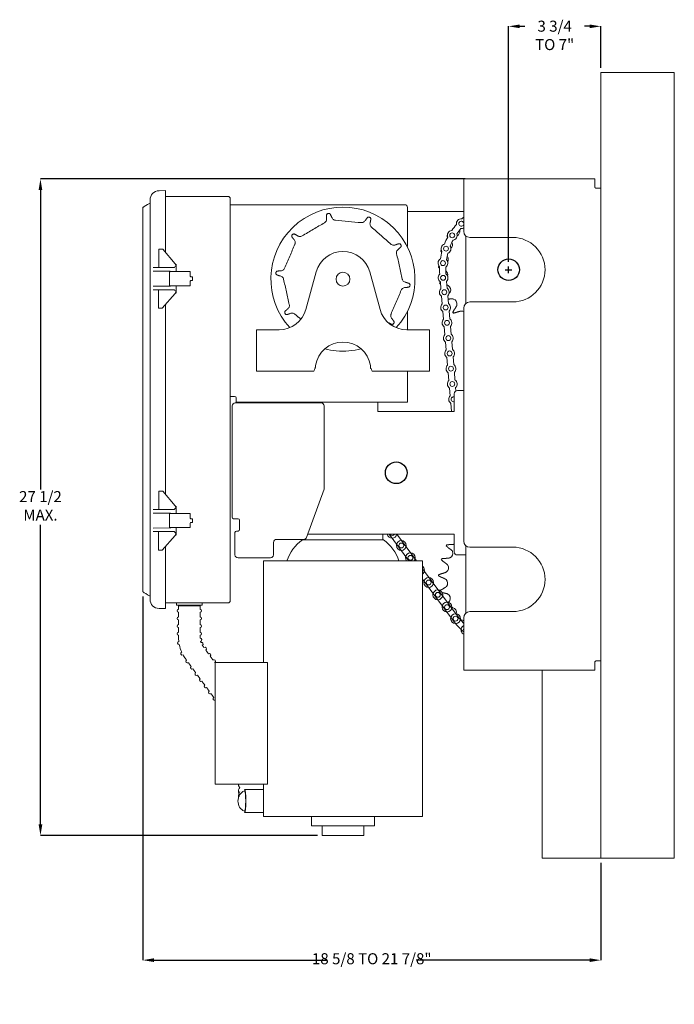
# Model space of a CAD drawing. Units: inches. Extents: x 1.4 to 23.3, y 5.8 to 20.5.
# Drawn here: x 14.4 to 23.3, y 5.8 to 19.2 of the extents above; entities that cross this region are included whole.
import ezdxf

# ---------------------------------------------------------------- set-up
doc = ezdxf.new("R2010")
doc.units = ezdxf.units.IN
doc.header["$MEASUREMENT"] = 0
doc.header["$PDSIZE"] = -1
doc.layers.add('DIM', color=1, linetype='Continuous')
doc.styles.add('SLDTEXTSTYLE0', font='ARIAL.TTF', dxfattribs={"width": 0.7})
doc.dimstyles.new('SLDDIMSTYLE0', dxfattribs={"dimtxt": 0.15, "dimasz": 0.15, "dimexe": 0, "dimexo": 0.0625, "dimgap": 0.0375, "dimtad": 0, "dimtih": 1, "dimtoh": 1, "dimdec": 0, "dimlfac": 3, "dimrnd": 1e-09, "dimzin": 12, "dimdsep": 46, "dimtxsty": 'SLDTEXTSTYLE0', "dimsah": 1, "dimcen": 0.09, "dimadec": 0, "dimazin": 0, "dimtfac": 1, "dimtdec": 0, "dimtofl": 0, "dimtmove": 0, "dimatfit": 3, "dimfxl": 0, "dimtolj": 1, "dimtzin": 12, "dimarcsym": 0})

# ---------------------------------------------------------------- blocks, each defined once
blk = doc.blocks.new('*D9')
at = {"color": 0, "linetype": 'ByBlock', "lineweight": -2}
for p, q in [((16.084, 11.337), (16.084, 6.402)), ((22.302, 7.723), (22.302, 6.402)), ((16.234, 6.402), (18.591, 6.402)), ((22.152, 6.402), (19.796, 6.402))]:
    blk.add_line(p, q, dxfattribs=at)
at = {"color": 0, "linetype": 'ByBlock'}
for points in [[(16.084, 6.402), (16.234, 6.377), (16.234, 6.427)], [(22.302, 6.402), (22.152, 6.377), (22.152, 6.427)]]:
    blk.add_solid(points, dxfattribs=at)
at = {"layer": 'DEFPOINTS', "color": 0, "linetype": 'ByBlock'}
for p in [(16.084, 11.4), (22.302, 7.785)]:
    blk.add_point(p, dxfattribs=at)
at = {"color": 0, "linetype": 'ByBlock', "insert": (19.193, 6.402), "char_height": 0.15, "attachment_point": 5, "style": 'SLDTEXTSTYLE0'}
blk.add_mtext('18 5/8 TO 21 7/8"', dxfattribs=at)
blk = doc.blocks.new('*D11')
at = {"color": 0, "linetype": 'ByBlock', "lineweight": -2}
for p, q in [((20.462, 17.005), (14.694, 17.005)), ((14.694, 16.855), (14.694, 12.788)), ((14.694, 8.244), (14.694, 12.311)), ((18.457, 8.094), (14.694, 8.094))]:
    blk.add_line(p, q, dxfattribs=at)
at = {"color": 0, "linetype": 'ByBlock'}
for points in [[(14.694, 17.005), (14.669, 16.855), (14.719, 16.855)], [(14.694, 8.094), (14.669, 8.244), (14.719, 8.244)]]:
    blk.add_solid(points, dxfattribs=at)
at = {"layer": 'DEFPOINTS', "color": 0, "linetype": 'ByBlock'}
for p in [(20.525, 17.005), (18.52, 8.094)]:
    blk.add_point(p, dxfattribs=at)
at = {"color": 0, "linetype": 'ByBlock', "insert": (14.694, 12.549), "char_height": 0.15, "attachment_point": 5, "style": 'SLDTEXTSTYLE0'}
blk.add_mtext('27 1/2\\PMAX.', dxfattribs=at)
blk = doc.blocks.new('*D10')
at = {"layer": 'DEFPOINTS', "color": 0}
for p in [(22.302, 19.077), (22.302, 18.452), (21.052, 15.819)]:
    blk.add_point(p, dxfattribs=at)
at = {"layer": 'DIM', "color": 0, "lineweight": -2}
for p, q in [((21.052, 15.881), (21.052, 19.077)), ((21.202, 19.077), (21.273, 19.077)), ((22.152, 19.077), (22.081, 19.077)), ((22.302, 18.514), (22.302, 19.077))]:
    blk.add_line(p, q, dxfattribs=at)
at = {"layer": 'DIM', "color": 0}
for points in [[(21.202, 19.102), (21.202, 19.052), (21.052, 19.077)], [(22.152, 19.102), (22.152, 19.052), (22.302, 19.077)]]:
    blk.add_solid(points, dxfattribs=at)
at = {"layer": 'DIM', "color": 0, "insert": (21.677, 19.154), "char_height": 0.15, "attachment_point": 2, "style": 'SLDTEXTSTYLE0'}
blk.add_mtext('\\A1;3 3/4 TO 7"', dxfattribs=at)

msp = doc.modelspace()

# ---------------------------------------------------------------- linework, layer by layer
at = {"color": 7, "linetype": 'Continuous', "lineweight": 15}
for p, q in [((23.301982, 18.451794), (22.301982, 18.451794)), ((22.301982, 7.785128), (22.301982, 18.451794)), ((23.301982, 7.785128), (23.301982, 18.451794)), ((20.441649, 16.965237), (20.441649, 17.005237)), ((20.441649, 17.005237), (20.524982, 17.005237)), ((22.138649, 17.005237), (20.524982, 17.005237)), ((22.138649, 17.005237), (22.221982, 17.005237)), ((22.221982, 17.005237), (22.221982, 16.965237)), ((16.304607, 16.845481), (16.390122, 16.846974)), ((16.390122, 16.846974), (16.390122, 16.718337)), ((20.441649, 16.965237), (20.441649, 16.925237)), ((20.441649, 16.294404), (20.441649, 16.925237)), ((22.221982, 16.925237), (22.221982, 16.965237)), ((22.221982, 16.925237), (22.221982, 16.900237)), ((22.261982, 16.880237), (22.241982, 16.880237)), ((22.261982, 16.880237), (22.301982, 16.880237)), ((16.181788, 16.718337), (16.181788, 16.7205)), ((16.181788, 11.301671), (16.181788, 16.718337)), ((16.390122, 16.769104), (17.234382, 16.769104)), ((16.390122, 16.008925), (16.390122, 16.718337)), ((17.234382, 16.769104), (17.241049, 16.769104)), ((17.270982, 16.739171), (17.270982, 12.929222)), ((17.270982, 16.655237), (19.590316, 16.655237)), ((19.590316, 16.655237), (19.631982, 16.655237)), ((19.642316, 16.655237), (19.631982, 16.655237)), ((19.678982, 16.618571), (19.678982, 16.566404)), ((19.678982, 16.566404), (19.678982, 16.086305)), ((19.678982, 16.565237), (20.441649, 16.565237)), ((20.471982, 15.317045), (20.471982, 16.230097)), ((21.108315, 16.211071), (20.524982, 16.211071)), ((16.300952, 16.051671), (16.300952, 15.801671)), ((16.300952, 16.051671), (16.303018, 16.051671)), ((16.353937, 16.051671), (16.303018, 16.051671)), ((16.353937, 16.051671), (16.52233, 15.852745)), ((16.224241, 15.801671), (16.467467, 15.801671)), ((16.467467, 15.801671), (16.483315, 15.801671)), ((16.483315, 15.801671), (16.506649, 15.801671)), ((16.506649, 15.801671), (16.512286, 15.801671)), ((16.512286, 15.804459), (16.512286, 15.801671)), ((16.52233, 15.852745), (16.53454, 15.838322)), ((16.522472, 15.852745), (16.52233, 15.852745)), ((16.536602, 15.843494), (16.522472, 15.852745)), ((16.536602, 15.843494), (16.536602, 15.800944)), ((16.224241, 15.754034), (16.450676, 15.752057)), ((16.543315, 15.747504), (16.446649, 15.747504)), ((16.563315, 15.747504), (16.543315, 15.747504)), ((16.726649, 15.747504), (16.563315, 15.747504)), ((16.726649, 15.686671), (16.726649, 15.747504)), ((16.743882, 15.676671), (16.736649, 15.676671)), ((16.757216, 15.676671), (16.743882, 15.676671)), ((16.757216, 15.676671), (16.757216, 15.626671)), ((18.298478, 15.235284), (18.438819, 15.745191)), ((19.165145, 15.745191), (19.305486, 15.235284)), ((16.450676, 15.551284), (16.224241, 15.549308)), ((16.446649, 15.555838), (16.543315, 15.555838)), ((16.563315, 15.555838), (16.543315, 15.555838)), ((16.726649, 15.555838), (16.563315, 15.555838)), ((16.726649, 15.555838), (16.726649, 15.616671)), ((16.736649, 15.626671), (16.743882, 15.626671)), ((16.743882, 15.626671), (16.757216, 15.626671)), ((20.124434, 15.608633), (20.13248, 15.515899)), ((20.207538, 15.614891), (20.215502, 15.523103)), ((16.467467, 15.501671), (16.224241, 15.501671)), ((16.29707, 15.251671), (16.29707, 15.501671)), ((16.522472, 15.450923), (16.348833, 15.251974)), ((16.483315, 15.501671), (16.467467, 15.501671)), ((16.506649, 15.501671), (16.483315, 15.501671)), ((16.512653, 15.501671), (16.506649, 15.501671)), ((16.512653, 15.498678), (16.512653, 15.501671)), ((16.52233, 15.451136), (16.534419, 15.465265)), ((16.534419, 15.464894), (16.52233, 15.450923)), ((16.52233, 15.450923), (16.52233, 15.451136)), ((16.522472, 15.450923), (16.52233, 15.450923)), ((16.522472, 15.450923), (16.536602, 15.459975)), ((16.534665, 15.464894), (16.534419, 15.465265)), ((16.534419, 15.465265), (16.534419, 15.464894)), ((16.534665, 15.464894), (16.534419, 15.464894)), ((16.536602, 15.502397), (16.536602, 15.459975)), ((20.141477, 15.412206), (20.150488, 15.308346)), ((20.224498, 15.419409), (20.23351, 15.315549)), ((16.29707, 15.251671), (16.348568, 15.251671)), ((16.390122, 12.725592), (16.390122, 15.299281)), ((20.441649, 12.091071), (20.441649, 15.252737)), ((20.524982, 15.336071), (21.108315, 15.336071)), ((19.678982, 15.20417), (19.678982, 14.958571)), ((20.159485, 15.204652), (20.168497, 15.100792)), ((20.242507, 15.211855), (20.251518, 15.107996)), ((20.177494, 14.997099), (20.186505, 14.893239)), ((20.260515, 15.004302), (20.269526, 14.900442)), ((17.628649, 14.471237), (17.628649, 14.958571)), ((17.628649, 14.958571), (17.935315, 14.958571)), ((19.668649, 14.958571), (19.975315, 14.958571)), ((19.975315, 14.958571), (19.975315, 14.471237)), ((20.195502, 14.789545), (20.204513, 14.685685)), ((20.278523, 14.796748), (20.287535, 14.692889)), ((20.21351, 14.581991), (20.222521, 14.478132)), ((20.296531, 14.589195), (20.305543, 14.485335)), ((17.628649, 14.395237), (17.628649, 14.471237)), ((19.975315, 14.471237), (19.975315, 14.395237)), ((17.628649, 14.395237), (18.400888, 14.395237)), ((18.425656, 14.431237), (18.418204, 14.431237)), ((19.18576, 14.431237), (19.178309, 14.431237)), ((19.203076, 14.395237), (19.975315, 14.395237)), ((19.678982, 14.395237), (19.678982, 13.973571)), ((20.231518, 14.374438), (20.240529, 14.270578)), ((20.314539, 14.381641), (20.323551, 14.277781)), ((20.249526, 14.166884), (20.258538, 14.063024)), ((20.332548, 14.174088), (20.336593, 14.127461)), ((17.270982, 14.053571), (17.330982, 14.053571)), ((17.350982, 13.973571), (17.350982, 14.033571)), ((20.313649, 13.850237), (20.313649, 14.090237)), ((20.355316, 14.131904), (20.441649, 14.131904)), ((17.297572, 12.995033), (17.297572, 13.925237)), ((17.339238, 13.966904), (18.505905, 13.966904)), ((17.350982, 13.973571), (19.678982, 13.973571)), ((18.547571, 13.925237), (18.547571, 12.809619)), ((19.275315, 13.850237), (19.275315, 13.973571)), ((20.267534, 13.959331), (20.276546, 13.855471)), ((19.275315, 13.850237), (20.313649, 13.850237)), ((17.297572, 12.413571), (17.297572, 12.995033)), ((17.270982, 12.929222), (17.270982, 11.280837)), ((16.300952, 12.768337), (16.300952, 12.518337)), ((16.300952, 12.768337), (16.303018, 12.768337)), ((16.353937, 12.768337), (16.303018, 12.768337)), ((16.353937, 12.768337), (16.52233, 12.569412)), ((18.545059, 12.795368), (18.306883, 12.140986)), ((16.52233, 12.569412), (16.53454, 12.554988)), ((16.522472, 12.569412), (16.52233, 12.569412)), ((16.536602, 12.56016), (16.522472, 12.569412)), ((16.224241, 12.518337), (16.467467, 12.518337)), ((16.224241, 12.4707), (16.450676, 12.468724)), ((16.543315, 12.464171), (16.446649, 12.464171)), ((16.467467, 12.518337), (16.483315, 12.518337)), ((16.483315, 12.518337), (16.506649, 12.518337)), ((16.506649, 12.518337), (16.512286, 12.518337)), ((16.512286, 12.521126), (16.512286, 12.518337)), ((16.536602, 12.56016), (16.536602, 12.517611)), ((16.563315, 12.464171), (16.543315, 12.464171)), ((16.726649, 12.464171), (16.563315, 12.464171)), ((16.726649, 12.403337), (16.726649, 12.464171)), ((16.726649, 12.272504), (16.726649, 12.333337)), ((16.743882, 12.393337), (16.736649, 12.393337)), ((16.736649, 12.343338), (16.743882, 12.343338)), ((16.757216, 12.393337), (16.743882, 12.393337)), ((16.743882, 12.343338), (16.757216, 12.343338)), ((16.757216, 12.393337), (16.757216, 12.343338)), ((17.377572, 12.393571), (17.317572, 12.393571)), ((17.397572, 12.246904), (17.397572, 12.373571)), ((16.450676, 12.267951), (16.224241, 12.265975)), ((16.467467, 12.218338), (16.224241, 12.218338)), ((16.29707, 11.968338), (16.29707, 12.218338)), ((16.522472, 12.16759), (16.348833, 11.96864)), ((16.446649, 12.272504), (16.543315, 12.272504)), ((16.483315, 12.218338), (16.467467, 12.218338)), ((16.506649, 12.218338), (16.483315, 12.218338)), ((16.512653, 12.218338), (16.506649, 12.218338)), ((16.512653, 12.215344), (16.512653, 12.218338)), ((16.52233, 12.167803), (16.534419, 12.181932)), ((16.534419, 12.181561), (16.52233, 12.16759)), ((16.52233, 12.16759), (16.52233, 12.167803)), ((16.522472, 12.16759), (16.52233, 12.16759)), ((16.522472, 12.16759), (16.536602, 12.176642)), ((16.534665, 12.181561), (16.534419, 12.181932)), ((16.534419, 12.181932), (16.534419, 12.181561)), ((16.534665, 12.181561), (16.534419, 12.181561)), ((16.536602, 12.219064), (16.536602, 12.176642)), ((16.563315, 12.272504), (16.543315, 12.272504)), ((16.726649, 12.272504), (16.563315, 12.272504)), ((17.335072, 11.903571), (17.335072, 12.206904)), ((17.355072, 12.226904), (17.377572, 12.226904)), ((20.313649, 12.183571), (18.322383, 12.183571)), ((19.697671, 11.820238), (19.427896, 12.183571)), ((19.801464, 11.820238), (19.531689, 12.183571)), ((20.313649, 11.943571), (20.313649, 12.183571)), ((17.859405, 12.071904), (17.859405, 11.903571)), ((18.267729, 12.113571), (17.901071, 12.113571)), ((18.251982, 12.108571), (19.351982, 12.108571)), ((16.29707, 11.968338), (16.348568, 11.968338)), ((16.390122, 11.301671), (16.390122, 12.015948)), ((20.471982, 11.901904), (20.355316, 11.901904)), ((20.471982, 11.113711), (20.471982, 12.026763)), ((21.108315, 12.007738), (20.524982, 12.007738)), ((17.817738, 11.861904), (17.376738, 11.861904)), ((17.723649, 11.820238), (19.880315, 11.820238)), ((20.365598, 11.060463), (19.880315, 11.714041)), ((20.298691, 11.010785), (19.880315, 11.574253)), ((16.181788, 11.299508), (16.181788, 11.301671)), ((16.390122, 11.301671), (16.390122, 11.173034)), ((17.234382, 11.250904), (16.390122, 11.250904)), ((16.891508, 11.250904), (16.891508, 11.227571)), ((17.241049, 11.250904), (17.234382, 11.250904)), ((16.390122, 11.173034), (16.304607, 11.174527)), ((16.551298, 11.220904), (16.545982, 11.220904)), ((16.834854, 11.220904), (16.551298, 11.220904)), ((16.570149, 11.210904), (16.861815, 11.210904)), ((16.885009, 11.220904), (16.834854, 11.220904)), ((16.885982, 11.220904), (16.885792, 11.220904)), ((20.524982, 11.132738), (21.108315, 11.132738)), ((20.441649, 10.418571), (20.441649, 11.049404)), ((17.400316, 10.441071), (17.066982, 10.441071)), ((17.776462, 10.441071), (17.400316, 10.441071)), ((17.776462, 10.441071), (17.776462, 8.791071)), ((22.221982, 10.418571), (22.221982, 10.443571)), ((22.241982, 10.463571), (22.261982, 10.463571)), ((22.301982, 10.463571), (22.261982, 10.463571)), ((20.441649, 10.418571), (20.441649, 10.378571)), ((20.441649, 10.338571), (20.441649, 10.378571)), ((20.524982, 10.338571), (20.441649, 10.338571)), ((20.524982, 10.338571), (22.138649, 10.338571)), ((21.508649, 7.785128), (21.508649, 10.338571)), ((22.221982, 10.338571), (22.138649, 10.338571)), ((22.221982, 10.378571), (22.221982, 10.418571)), ((22.221982, 10.378571), (22.221982, 10.338571)), ((17.400316, 8.791071), (17.066982, 8.791071)), ((17.776462, 8.791071), (17.400316, 8.791071)), ((17.464556, 8.716904), (17.516982, 8.716904)), ((17.723649, 8.72857), (17.723649, 8.395237)), ((17.464556, 8.406904), (17.516982, 8.406904)), ((18.039485, 8.35357), (17.723649, 8.35357)), ((19.880315, 8.35357), (18.039485, 8.35357)), ((18.500283, 8.226904), (18.375315, 8.226904)), ((19.228649, 8.226904), (18.500283, 8.226904)), ((18.602342, 8.093571), (18.519649, 8.093571)), ((19.084316, 8.093571), (18.602342, 8.093571)), ((21.508649, 7.785128), (22.235982, 7.785128)), ((22.235982, 7.785128), (22.268982, 7.785128)), ((22.268982, 7.785128), (22.301982, 7.785128)), ((23.301982, 7.785128), (22.301982, 7.785128))]:
    msp.add_line(p, q, dxfattribs=at)
at = {"color": 7, "linetype": 'Continuous', "lineweight": 15, "flags": 128}
for points in [[(16.084317, 16.620396), (16.085124, 16.620862), (16.09158, 16.624589), (16.104487, 16.632041), (16.123835, 16.643211), (16.149609, 16.658092), (16.181788, 16.676671)], [(20.343467, 16.411972), (20.342392, 16.410777), (20.34125, 16.409503)], [(20.258538, 14.063024), (20.248973, 14.051604), (20.243253, 14.041)], [(20.276546, 13.855471), (20.272163, 13.850237)], [(16.084317, 11.399612), (16.085124, 11.399146), (16.09158, 11.395419), (16.104487, 11.387967), (16.123835, 11.376797), (16.149609, 11.361916), (16.181788, 11.343337)], [(20.441649, 10.971479), (20.405289, 11.010957), (20.365598, 11.060463)], [(20.441649, 10.82654), (20.435826, 10.830113), (20.422398, 10.842331)], [(20.441649, 10.875443), (20.440361, 10.88805), (20.441649, 10.894701)]]:
    msp.add_lwpolyline(points, dxfattribs=at)
at = {"color": 7, "linetype": 'Continuous', "lineweight": 15}
for centre, radius in [((20.286296, 16.240192), 0.033333), ((20.201944, 16.05896), 0.033333), ((20.159841, 15.863543), 0.033333), ((18.801982, 15.645237), 0.094), ((20.162078, 15.663655), 0.033333), ((20.178489, 15.467654), 0.033333), ((20.196498, 15.260101), 0.033333), ((20.214506, 15.052547), 0.033333), ((20.232514, 14.844994), 0.033333), ((20.250522, 14.63744), 0.033333), ((20.26853, 14.429886), 0.033333), ((20.286539, 14.222333), 0.033333), ((19.593896, 12.029896), 0.066667), ((19.593896, 12.029896), 0.033333), ((19.718092, 11.862629), 0.033333), ((19.966484, 11.528095), 0.066667), ((19.966484, 11.528095), 0.033333), ((20.09068, 11.360829), 0.066667), ((20.09068, 11.360829), 0.033333), ((20.214875, 11.193562), 0.066667), ((20.214875, 11.193562), 0.033333), ((20.331162, 11.03695), 0.066667), ((20.331162, 11.03695), 0.033333)]:
    msp.add_circle(centre, radius, dxfattribs=at)
for centre, radius in [((21.051982, 15.773571), 0.1465), ((19.525316, 13.016904), 0.146667)]:
    msp.add_circle(centre, radius)
for centre, radius, start, end in [((16.306788, 16.7205), 0.125, 91, 180), ((17.241049, 16.739171), 0.029933, 0, 90), ((18.801982, 15.645237), 0.978277, 317.6981869, 222.3018131), ((19.642316, 16.618571), 0.036667, 0, 90), ((20.408703, 16.398233), 0.066667, 82.8793526, 188.8030528), ((21.051982, 15.773571), 0.938333, 130.5750897, 132.5900462), ((20.286296, 16.240192), 0.066667, 95.6793526, 201.6030528), ((21.051982, 15.773571), 0.938333, 139.0923592, 145.3900462), ((21.051982, 15.773571), 0.855, 139.247159, 145.2352464), ((20.322095, 16.29545), 0.0675, 297.0435023, 8.0795923), ((20.408703, 16.398233), 0.033333, 140.8, 351.2556862), ((20.408703, 16.398233), 0.033333, 8.7443138, 140.8), ((20.408703, 16.398233), 0.066667, 266.2061097, 299.6162402), ((21.051982, 15.773571), 0.938333, 151.8923592, 158.1900462), ((21.051982, 15.773571), 0.953703, 150.6902377, 151.5125436), ((21.051982, 15.773571), 0.855, 152.047159, 158.0352464), ((20.286296, 16.240192), 0.066667, 279.0061097, 18.2762957), ((20.524982, 16.294404), 0.083333, 180, 270), ((21.108316, 15.773571), 0.4375, 270, 90), ((20.201944, 16.05896), 0.066667, 108.4793526, 214.4030528), ((20.201944, 16.05896), 0.066667, 291.8061097, 31.0762957), ((20.221416, 16.113059), 0.0675, 314.0820386, 21.4129256), ((18.801982, 15.645237), 0.376667, 15.3884768, 164.6115232), ((20.159841, 15.863543), 0.066667, 121.2793526, 227.2030528), ((21.051982, 15.773571), 0.938333, 164.6923592, 170.9900462), ((21.051982, 15.773571), 0.953703, 164.023571, 164.8458769), ((20.159841, 15.863543), 0.066667, 304.6061097, 43.8762957), ((21.051982, 15.773571), 0.855, 164.847159, 170.8352464), ((20.165512, 15.912366), 0.0675, 330.982544, 34.7462589), ((21.051982, 15.773571), 0.953703, 177.3569043, 178.1792103), ((21.051982, 15.773571), 0.938333, 177.4923592, 183.7900462), ((21.051982, 15.773571), 0.855, 177.647159, 183.6352464), ((16.736649, 15.686671), 0.01, 180, 270), ((20.162078, 15.663655), 0.066667, 134.0793526, 235.6216547), ((20.162078, 15.663655), 0.066667, 312.9919701, 56.6762957), ((20.157399, 15.704191), 0.0675, 347.76691, 48.0795923), ((16.736649, 15.616671), 0.01, 90, 180), ((20.178489, 15.467654), 0.066667, 133.6409847, 236.2766098), ((21.051982, 15.773571), 0.953703, 190.6902377, 191.5125436), ((20.178489, 15.467654), 0.066667, 313.6409847, 56.2766098), ((20.197512, 15.499756), 0.0675, 334.123189, 61.4129256), ((20.283691, 15.310082), 0.0675, 347.4565223, 74.7462589), ((17.935316, 15.335237), 0.376667, 270, 344.6115232), ((19.668649, 15.335237), 0.376667, 195.3884768, 270), ((20.196498, 15.260101), 0.066667, 133.6409847, 236.2766098), ((20.196498, 15.260101), 0.066667, 313.6409847, 56.2766098), ((20.524982, 15.252737), 0.083333, 90, 180), ((20.214506, 15.052547), 0.066667, 313.6409847, 56.2766098), ((21.051982, 15.773571), 0.953703, 217.3569043, 218.1792103), ((20.411288, 15.145396), 0.0675, 63.2697701, 88.0795923), ((20.214506, 15.052547), 0.066667, 133.6409847, 236.2766098), ((20.232514, 14.844994), 0.066667, 133.6409847, 236.2766098), ((20.232514, 14.844994), 0.066667, 313.6409847, 56.2766098), ((18.801982, 14.415237), 0.376667, 8.5500077, 171.4499923), ((18.801982, 15.645237), 0.978277, 255.3242959, 264.7028507), ((18.801982, 15.645237), 0.978277, 264.7028507, 284.6757041), ((20.250522, 14.63744), 0.066667, 133.6409847, 236.2766098), ((20.250522, 14.63744), 0.066667, 313.6409847, 56.2766098), ((20.26853, 14.429886), 0.066667, 133.6409847, 236.2766098), ((20.26853, 14.429886), 0.066667, 313.6409847, 56.2766098), ((20.286539, 14.222333), 0.066667, 133.6409847, 236.2766098), ((20.286539, 14.222333), 0.066667, 313.6409847, 56.2766098), ((17.330982, 14.033571), 0.02, 0, 90), ((20.304547, 14.014779), 0.066667, 133.6409847, 236.2766098), ((20.304547, 14.014779), 0.033333, 74.1534524, 285.8465476), ((20.304547, 14.014779), 0.033333, 74.1533317, 128.1298523), ((20.355316, 14.090237), 0.041667, 90, 180), ((17.339238, 13.925237), 0.041667, 90, 180), ((18.505905, 13.925237), 0.041667, 0, 90), ((20.322555, 13.807226), 0.066667, 133.6409847, 139.821082), ((18.505905, 12.809619), 0.041667, 340, 0), ((16.736649, 12.403337), 0.01, 180, 270), ((16.736649, 12.333337), 0.01, 90, 180), ((17.317571, 12.413571), 0.02, 180, 270), ((17.377571, 12.373571), 0.02, 0, 90), ((17.355071, 12.206904), 0.02, 90, 180), ((17.377571, 12.246904), 0.02, 270, 0), ((19.4697, 12.197162), 0.066667, 191.7636582, 348.2363418), ((19.4697, 12.197162), 0.033333, 204.0635878, 335.9364122), ((17.901071, 12.071904), 0.041667, 90, 180), ((18.57767, 11.649949), 0.5625, 125.3803034, 162.3780768), ((18.267729, 12.155237), 0.041667, 270, 340), ((19.026294, 11.649949), 0.5625, 17.6219232, 54.6196966), ((21.12097, 11.757157), 0.953703, 162.9221804, 163.7444863), ((20.524982, 12.091071), 0.083333, 180, 270), ((17.376738, 11.903571), 0.041667, 180, 270), ((17.817738, 11.903571), 0.041667, 270, 0), ((19.718092, 11.862629), 0.066667, 46.5412186, 219.484743), ((19.718092, 11.862629), 0.066667, 320.515257, 46.5412186), ((20.228095, 11.925628), 0.0675, 293.0217984, 20.311535), ((20.355316, 11.943571), 0.041667, 180, 270), ((21.108316, 11.570237), 0.4375, 270, 90), ((21.051982, 11.570237), 0.953703, 162.9221804, 163.7444863), ((20.168344, 11.726047), 0.0675, 306.3551317, 33.6448683), ((19.842288, 11.695362), 0.066667, 304.7791785, 55.2208659), ((21.051982, 11.570237), 0.953703, 176.2555137, 177.0778196), ((20.15623, 11.518066), 0.0675, 319.688465, 46.9782016), ((20.192407, 11.312898), 0.0675, 333.0217984, 60.311535), ((16.306788, 11.299508), 0.125, 180, 269), ((16.545982, 11.227571), 0.006667, 180, 270), ((17.241049, 11.280837), 0.029933, 270, 0), ((16.570149, 11.144237), 0.020833, 90, 270), ((16.861816, 11.144237), 0.020833, 270, 90), ((20.274924, 11.121603), 0.0675, 346.3551317, 73.6448683), ((20.524982, 11.049404), 0.083333, 90, 180), ((16.570149, 11.040071), 0.020833, 90, 270), ((16.861816, 11.040071), 0.020833, 270, 90), ((21.052061, 11.570163), 0.938333, 216.5939541, 229.4185906), ((20.399332, 10.954494), 0.0675, 51.1767783, 86.9782016), ((16.570149, 10.935904), 0.020833, 90, 270), ((16.570149, 10.831737), 0.020833, 90, 270), ((16.861816, 10.935904), 0.020833, 270, 90), ((16.861816, 10.831737), 0.020833, 270, 90), ((20.473561, 10.885072), 0.066667, 118.5995876, 219.874552), ((16.575612, 10.705805), 0.020833, 98.6598378, 278.6598378), ((17.049316, 10.777952), 0.479167, 180, 186.1675146), ((16.863953, 10.74972), 0.020833, 278.6598378, 98.6598378), ((17.049316, 10.777952), 0.1875, 180, 182.2704213), ((17.049316, 10.777952), 0.1875, 195.0406611, 200.1745967), ((16.88161, 10.6941), 0.020833, 296.5647689, 116.5647689), ((17.049316, 10.777952), 0.479167, 191.1748569, 204.0704198), ((16.620735, 10.563664), 0.020833, 116.5647689, 296.5647689), ((17.049316, 10.777952), 0.1875, 212.9377335, 216.1267158), ((16.926485, 10.628202), 0.020833, 306.1267158, 126.1267158), ((16.987899, 10.544065), 0.020833, 306.1267158, 126.1267158), ((17.049316, 10.777952), 0.479167, 209.0627496, 216.1267158), ((16.690902, 10.456243), 0.020833, 126.1267158, 306.1267158), ((17.049313, 10.459928), 0.020833, 306.1267158, 126.1267158), ((16.752316, 10.372106), 0.020833, 126.1267158, 306.1267158), ((16.81373, 10.287969), 0.020833, 126.1267158, 306.1267158), ((16.875143, 10.203832), 0.020833, 126.1267158, 306.1267158), ((16.936557, 10.119695), 0.020833, 126.1267158, 306.1267158), ((16.997971, 10.035559), 0.020833, 126.1267158, 306.1267158), ((17.059385, 9.951422), 0.020833, 126.1267158, 291.3871277), ((17.529482, 8.561904), 0.154167, 115.4220843, 244.5779157)]:
    msp.add_arc(centre, radius, start, end, dxfattribs=at)
for centre, major_axis, ratio, start_param, end_param in [((16.494982, 15.854976), (0.001628, 0.055974), 0.743829861, 3.608942618, 4.431976311), ((16.494982, 15.871907), (0.0397, -0.033422), 0.378514433, 6.272175522, 6.544137861), ((16.494982, 15.448929), (-0.001673, 0.05538), 0.75177169, 4.982040297, 5.805073989), ((16.494982, 15.432177), (0.039818, 0.032558), 0.376987731, 6.031716024, 6.293986212), ((18.400888, 14.471237), (0, 0.076), 0.267949192, 3.141592654, 4.158127146), ((19.203076, 14.471237), (0, 0.076), 0.267949192, 2.125058161, 3.141592654), ((16.494982, 12.571643), (0.001628, 0.055974), 0.743829861, 3.608942618, 4.431976311), ((16.494982, 12.588574), (0.0397, -0.033422), 0.378514433, 6.272175522, 6.544137861), ((16.494982, 12.165596), (-0.001673, 0.05538), 0.75177169, 4.982040297, 5.805073989), ((16.494982, 12.148843), (0.039818, 0.032558), 0.376987731, 6.031716024, 6.293986212), ((17.464556, 8.561904), (0, 0.155), 0.120558403, 3.141592654, 6.283185307), ((17.464556, 8.561904), (0, 0.138333), 0.120558403, 3.141592654, 6.283185307)]:
    msp.add_ellipse(centre, major_axis=major_axis, ratio=ratio, start_param=start_param, end_param=end_param, dxfattribs=at)
for points, knots in [([(22.241982, 16.880237), (22.239996, 16.8804), (22.236017, 16.880727), (22.230154, 16.883687), (22.225556, 16.888271), (22.222547, 16.893974), (22.222168, 16.898174), (22.221982, 16.900237)], [0, 0, 0, 0, 0.206859, 0.41437959, 0.60967998, 0.808284529, 1, 1, 1, 1]), ([(18.552348, 16.411912), (18.555092, 16.413741), (18.563168, 16.419125), (18.573442, 16.431954), (18.580552, 16.45033), (18.579754, 16.463235), (18.579355, 16.469677)], [0, 0, 0, 0, 0.146285962, 0.43046359, 0.715733243, 1, 1, 1, 1]), ([(18.578963, 16.514229), (18.579719, 16.517331), (18.581216, 16.523478), (18.58726, 16.531241), (18.595352, 16.536628), (18.604785, 16.538987), (18.6144, 16.538107), (18.62314, 16.534129), (18.628193, 16.529371), (18.630288, 16.526344), (18.630614, 16.525872)], [0, 0, 0, 0, 0.143759358, 0.28488267, 0.422605886, 0.558135298, 0.693839657, 0.831959687, 0.973833, 1, 1, 1, 1]), ([(18.649374, 16.48546), (18.650577, 16.482059), (18.653887, 16.472697), (18.663981, 16.459619), (18.679815, 16.448463), (18.692299, 16.446068), (18.698553, 16.444868)], [0, 0, 0, 0, 0.15997393, 0.440438424, 0.719693613, 1, 1, 1, 1]), ([(18.698553, 16.444868), (18.757205, 16.43943), (18.874576, 16.428547), (18.991946, 16.417665), (19.050664, 16.412221)], [0, 0, 0, 0, 0.499724331, 1, 1, 1, 1]), ([(19.050664, 16.412221), (19.053959, 16.412088), (19.063657, 16.411697), (19.07951, 16.416037), (19.096063, 16.426724), (19.103003, 16.437634), (19.106467, 16.443079)], [0, 0, 0, 0, 0.146283995, 0.430463007, 0.715731707, 1, 1, 1, 1]), ([(19.132337, 16.479354), (19.134771, 16.481419), (19.139595, 16.485512), (19.149048, 16.48824), (19.158761, 16.487841), (19.167779, 16.484206), (19.175041, 16.477842), (19.179773, 16.469487), (19.181065, 16.462667), (19.18098, 16.458987), (19.180967, 16.458413)], [0, 0, 0, 0, 0.1437608039, 0.2848833918, 0.4226046706, 0.5581328322, 0.6938381448, 0.8319591584, 0.9738336269, 1, 1, 1, 1]), ([(18.248295, 16.231358), (18.298942, 16.261433), (18.400293, 16.321618), (18.501644, 16.381803), (18.552348, 16.411912)], [0, 0, 0, 0, 0.499724146, 1, 1, 1, 1]), ([(19.17239, 16.414692), (19.171364, 16.411234), (19.168539, 16.401714), (19.169018, 16.385201), (19.175271, 16.366869), (19.183963, 16.357593), (19.188317, 16.352946)], [0, 0, 0, 0, 0.159974138, 0.440438005, 0.719691585, 1, 1, 1, 1]), ([(19.188317, 16.352946), (19.232572, 16.314072), (19.32113, 16.236279), (19.409688, 16.158487), (19.453991, 16.119569)], [0, 0, 0, 0, 0.499724112, 1, 1, 1, 1]), ([(18.110776, 16.217179), (18.109564, 16.220133), (18.107162, 16.225985), (18.107488, 16.235819), (18.110869, 16.244933), (18.117113, 16.252386), (18.125409, 16.257326), (18.134818, 16.259245), (18.141703, 16.258366), (18.145178, 16.257148), (18.145719, 16.256958)], [0, 0, 0, 0, 0.143761283, 0.28488426, 0.422606125, 0.558133223, 0.693835919, 0.831959232, 0.97383011, 1, 1, 1, 1]), ([(18.149384, 16.118758), (18.150529, 16.121852), (18.153897, 16.130954), (18.154669, 16.147372), (18.14962, 16.166418), (18.141389, 16.176389), (18.13728, 16.181366)], [0, 0, 0, 0, 0.1462830124, 0.4304621408, 0.715730903, 1, 1, 1, 1]), ([(18.184649, 16.235291), (18.187621, 16.233246), (18.195802, 16.227618), (18.211655, 16.222971), (18.231023, 16.223253), (18.24253, 16.228653), (18.248295, 16.231358)], [0, 0, 0, 0, 0.15997611, 0.44043873, 0.719690611, 1, 1, 1, 1]), ([(18.009527, 15.793969), (18.032824, 15.848071), (18.079443, 15.956334), (18.126062, 16.064597), (18.149384, 16.118758)], [0, 0, 0, 0, 0.499724303, 1, 1, 1, 1]), ([(19.453991, 16.119569), (19.456579, 16.117524), (19.464196, 16.111508), (19.479571, 16.1057), (19.499245, 16.104617), (19.511272, 16.109364), (19.517275, 16.111734)], [0, 0, 0, 0, 0.1462855911, 0.4304633028, 0.7157313638, 1, 1, 1, 1]), ([(19.553923, 16.050019), (19.55106, 16.047825), (19.543179, 16.041783), (19.53386, 16.028142), (19.528143, 16.009635), (19.529723, 15.997023), (19.530514, 15.990704)], [0, 0, 0, 0, 0.1599737616, 0.4404384705, 0.7196918736, 1, 1, 1, 1]), ([(19.559526, 16.125874), (19.562709, 16.126114), (19.569018, 16.12659), (19.578269, 16.123241), (19.585892, 16.117209), (19.591051, 16.108967), (19.593186, 16.099551), (19.592103, 16.090009), (19.58914, 16.083733), (19.586908, 16.080805), (19.58656, 16.080349)], [0, 0, 0, 0, 0.1437609397, 0.2848846795, 0.4226060721, 0.5581325171, 0.6938392884, 0.8319592948, 0.9738335309, 1, 1, 1, 1]), ([(19.530514, 15.990704), (19.543467, 15.933242), (19.569387, 15.818253), (19.595307, 15.703264), (19.608274, 15.645738)], [0, 0, 0, 0, 0.499724115, 1, 1, 1, 1]), ([(17.955725, 15.759742), (17.959331, 15.759834), (17.969258, 15.76009), (17.984815, 15.765648), (18.000318, 15.77726), (18.006453, 15.788393), (18.009527, 15.793969)], [0, 0, 0, 0, 0.159970969, 0.440436842, 0.719691999, 1, 1, 1, 1]), ([(16.467467, 15.746277), (16.467432, 15.746294), (16.466429, 15.746796), (16.463577, 15.748206), (16.45814, 15.750857), (16.453424, 15.751615), (16.450676, 15.752057)], [0, 0, 0, 0, 0.006385413, 0.1846580012, 0.5247957329, 1, 1, 1, 1]), ([(17.906605, 15.701667), (17.903889, 15.703344), (17.898506, 15.706667), (17.89299, 15.714814), (17.890368, 15.724175), (17.891039, 15.733875), (17.894847, 15.742748), (17.901331, 15.749831), (17.907418, 15.753167), (17.910944, 15.754223), (17.911493, 15.754388)], [0, 0, 0, 0, 0.143758651, 0.28488476, 0.422607369, 0.558133606, 0.693840956, 0.831960978, 0.973836839, 1, 1, 1, 1]), ([(17.995691, 15.644736), (17.994799, 15.647912), (17.992174, 15.657256), (17.983148, 15.670992), (17.967868, 15.683432), (17.955348, 15.686661), (17.949098, 15.688273)], [0, 0, 0, 0, 0.146283256, 0.430462232, 0.715730027, 1, 1, 1, 1]), ([(18.07345, 15.299771), (18.060497, 15.357233), (18.034577, 15.472222), (18.008658, 15.58721), (17.995691, 15.644736)], [0, 0, 0, 0, 0.499724102, 1, 1, 1, 1]), ([(19.608274, 15.645738), (19.609166, 15.642563), (19.611791, 15.633219), (19.620817, 15.619483), (19.636096, 15.607043), (19.648617, 15.603814), (19.654866, 15.602202)], [0, 0, 0, 0, 0.1462833235, 0.430462432, 0.7157326413, 1, 1, 1, 1]), ([(16.450676, 15.551284), (16.453595, 15.551764), (16.458453, 15.552563), (16.463011, 15.554903), (16.464831, 15.555838)], [0, 0, 0, 0, 0.6008032453, 1, 1, 1, 1]), ([(19.648239, 15.530733), (19.644634, 15.53064), (19.634707, 15.530385), (19.61915, 15.524827), (19.603647, 15.513215), (19.597511, 15.502082), (19.594437, 15.496505)], [0, 0, 0, 0, 0.159973776, 0.440436526, 0.719691537, 1, 1, 1, 1]), ([(19.697359, 15.588808), (19.700076, 15.587131), (19.705459, 15.583808), (19.710974, 15.57566), (19.713597, 15.5663), (19.712926, 15.5566), (19.709118, 15.547727), (19.702634, 15.540644), (19.696547, 15.537308), (19.69302, 15.536251), (19.692471, 15.536087)], [0, 0, 0, 0, 0.14376079, 0.28488377, 0.422607094, 0.55813331, 0.693840639, 0.831961147, 0.973834319, 1, 1, 1, 1]), ([(19.594437, 15.496505), (19.571141, 15.442404), (19.524522, 15.334141), (19.477903, 15.225878), (19.45458, 15.171716)], [0, 0, 0, 0, 0.499724366, 1, 1, 1, 1]), ([(18.050042, 15.240456), (18.052904, 15.24265), (18.060785, 15.248692), (18.070104, 15.262333), (18.075821, 15.280839), (18.074241, 15.293452), (18.07345, 15.299771)], [0, 0, 0, 0, 0.159972015, 0.44043843, 0.719692563, 1, 1, 1, 1]), ([(18.044438, 15.164601), (18.041255, 15.164361), (18.034947, 15.163885), (18.025696, 15.167234), (18.018072, 15.173266), (18.012913, 15.181508), (18.010779, 15.190924), (18.011861, 15.200466), (18.014825, 15.206742), (18.017057, 15.20967), (18.017404, 15.210126)], [0, 0, 0, 0, 0.143760718, 0.284884239, 0.422608023, 0.558134258, 0.693839517, 0.831959989, 0.973835151, 1, 1, 1, 1]), ([(18.149973, 15.170906), (18.147385, 15.17295), (18.139769, 15.178967), (18.124393, 15.184774), (18.104719, 15.185858), (18.092692, 15.18111), (18.086689, 15.178741)], [0, 0, 0, 0, 0.146282859, 0.430460367, 0.715734281, 1, 1, 1, 1]), ([(19.45458, 15.171716), (19.453436, 15.168623), (19.450067, 15.159521), (19.449295, 15.143103), (19.454345, 15.124057), (19.462576, 15.114086), (19.466684, 15.109109)], [0, 0, 0, 0, 0.146283949, 0.430462225, 0.715732531, 1, 1, 1, 1]), ([(19.493189, 15.073295), (19.494401, 15.070342), (19.496802, 15.06449), (19.496476, 15.054656), (19.493096, 15.045542), (19.486851, 15.038089), (19.478555, 15.033149), (19.469146, 15.03123), (19.462261, 15.032109), (19.458787, 15.033327), (19.458246, 15.033517)], [0, 0, 0, 0, 0.143760713, 0.284885131, 0.422607737, 0.558133495, 0.693838955, 0.831960472, 0.973834767, 1, 1, 1, 1]), ([(18.429502, 14.471237), (18.428921, 14.4671), (18.427764, 14.45885), (18.426403, 14.445109), (18.42593, 14.436335), (18.425656, 14.431237)], [0, 0, 0, 0, 0.296612091, 0.591344814, 1, 1, 1, 1]), ([(19.178309, 14.431237), (19.178123, 14.434868), (19.177751, 14.442128), (19.176595, 14.455628), (19.175248, 14.46549), (19.174463, 14.471237)], [0, 0, 0, 0, 0.29443322, 0.588778653, 1, 1, 1, 1]), ([(16.467467, 12.462943), (16.467432, 12.462961), (16.466429, 12.463462), (16.463577, 12.464873), (16.45814, 12.467524), (16.453424, 12.468282), (16.450676, 12.468724)], [0, 0, 0, 0, 0.006385413, 0.1846580012, 0.5247957329, 1, 1, 1, 1]), ([(16.450676, 12.267951), (16.453595, 12.268431), (16.458453, 12.26923), (16.463011, 12.27157), (16.464831, 12.272504)], [0, 0, 0, 0, 0.6008032453, 1, 1, 1, 1]), ([(16.885009, 11.220904), (16.885041, 11.220904), (16.885551, 11.220905), (16.886784, 11.221069), (16.888586, 11.221851), (16.890202, 11.223369), (16.891298, 11.225346), (16.891438, 11.226829), (16.891508, 11.227571)], [0, 0, 0, 0, 0.009680999, 0.151342012, 0.366317443, 0.57843096, 0.789170462, 1, 1, 1, 1]), ([(22.221982, 10.443571), (22.222202, 10.445814), (22.222642, 10.450301), (22.226066, 10.456264), (22.230987, 10.460683), (22.236666, 10.46319), (22.240268, 10.463448), (22.241982, 10.463571)], [0, 0, 0, 0, 0.208309626, 0.416693193, 0.622782947, 0.820495527, 1, 1, 1, 1]), ([(17.383832, 8.791071), (17.383698, 8.790721), (17.382164, 8.786713), (17.38247, 8.777768), (17.385514, 8.765938), (17.392495, 8.755397), (17.39851, 8.748768), (17.402975, 8.745864), (17.403482, 8.745534)], [0, 0, 0, 0, 0.021405017, 0.2451257044, 0.4785942467, 0.7121105896, 0.9672828876, 1, 1, 1, 1]), ([(17.403482, 8.74573), (17.39951, 8.740949), (17.392239, 8.730455), (17.385033, 8.713247), (17.381928, 8.694924), (17.383631, 8.677028), (17.386429, 8.665106), (17.38952, 8.659689), (17.389586, 8.659571)], [0.4061148111, 0.4061148111, 0.4061148111, 0.4061148111, 0.5202045227, 0.644349402, 0.7644294033, 0.8814311237, 0.9974337666, 1, 1, 1, 1]), ([(17.403482, 8.68928), (17.399781, 8.683556), (17.392725, 8.670838), (17.385624, 8.650048), (17.382104, 8.62908), (17.383063, 8.615596), (17.383489, 8.609619)], [0.3403940465, 0.3403940465, 0.3403940465, 0.3403940465, 0.4975926473, 0.6780954832, 0.8573194134, 1, 1, 1, 1]), ([(17.403482, 8.654509), (17.399866, 8.648395), (17.39475, 8.638275), (17.391612, 8.627478), (17.390442, 8.62345)], [0.6848381396, 0.6848381396, 0.6848381396, 0.6848381396, 0.8824500542, 1, 1, 1, 1])]:
    msp.add_open_spline(points, degree=3, knots=knots, dxfattribs=at)
for points in [[(16.084317, 16.620396), (16.084317, 11.399612)], [(18.579355, 16.469677), (18.578963, 16.514229)], [(18.630614, 16.525872), (18.649374, 16.48546)], [(19.106467, 16.443079), (19.132337, 16.479354)], [(19.180967, 16.458413), (19.17239, 16.414692)], [(20.342778, 16.4059), (20.34125, 16.409503)], [(18.13728, 16.181366), (18.110776, 16.217179)], [(18.145719, 16.256958), (18.184649, 16.235291)], [(20.223866, 16.214689), (20.213752, 16.228455)], [(19.517275, 16.111734), (19.559526, 16.125874)], [(19.58656, 16.080349), (19.553923, 16.050019)], [(20.14483, 16.011506), (20.131443, 16.022884)], [(20.135116, 16.03607), (20.139278, 16.036746)], [(16.536649, 15.747504), (16.536649, 15.800943)], [(20.114759, 15.795712), (20.098761, 15.803873)], [(20.099294, 15.81755), (20.108761, 15.821484)], [(16.446649, 15.747504), (16.446649, 15.555838)], [(17.949098, 15.688273), (17.906605, 15.701667)], [(17.911493, 15.754388), (17.955725, 15.759742)], [(16.536649, 15.502398), (16.536649, 15.555838)], [(19.692471, 15.536087), (19.648239, 15.530733)], [(19.654866, 15.602202), (19.697359, 15.588808)], [(20.114831, 15.59666), (20.124844, 15.603907)], [(20.126837, 15.580945), (20.117467, 15.583228)], [(20.219994, 15.563402), (20.211862, 15.565055)], [(20.229811, 15.559027), (20.219994, 15.563402)], [(20.242657, 15.375646), (20.228508, 15.373201)], [(20.241246, 15.44863), (20.252799, 15.46103)], [(20.290888, 15.377198), (20.242657, 15.375646)], [(20.252799, 15.46103), (20.258245, 15.470296)], [(20.30145, 15.375204), (20.290888, 15.377198)], [(18.017404, 15.210126), (18.050042, 15.240456)], [(20.311645, 15.229045), (20.322553, 15.243209)], [(20.322553, 15.243209), (20.346418, 15.28515)], [(20.346418, 15.28515), (20.34958, 15.295423)], [(18.086689, 15.178741), (18.044438, 15.164601)], [(18.22956, 15.100994), (18.149973, 15.170906)], [(19.466684, 15.109109), (19.493189, 15.073295)], [(20.293911, 15.194885), (20.311645, 15.229045)], [(20.339801, 15.192704), (20.302294, 15.184065)], [(20.356241, 15.199729), (20.339801, 15.192704)], [(20.402813, 15.212362), (20.356241, 15.199729)], [(20.41355, 15.212858), (20.402813, 15.212362)], [(19.458246, 15.033517), (19.419315, 15.055184)], [(16.446649, 12.464171), (16.446649, 12.272504)], [(16.536649, 12.464171), (16.536649, 12.51761)], [(16.536649, 12.219065), (16.536649, 12.272504)], [(19.343649, 12.108571), (19.343649, 12.183571)], [(20.209319, 12.037231), (20.247421, 12.042674)], [(20.247421, 12.042674), (20.265287, 12.042039)], [(20.265287, 12.042039), (20.313285, 12.047021)], [(20.234236, 11.998634), (20.205393, 12.024119)], [(20.286876, 11.958809), (20.234236, 11.998634)], [(20.291397, 11.949059), (20.286876, 11.958809)], [(17.723649, 11.820238), (17.723649, 11.051904)], [(19.880315, 11.051904), (19.880315, 11.820238)], [(20.165248, 11.811714), (20.136406, 11.837199)], [(20.140331, 11.850312), (20.178433, 11.855755)], [(20.180525, 11.802427), (20.165248, 11.811714)], [(20.178433, 11.855755), (20.1963, 11.855119)], [(20.217888, 11.77189), (20.180525, 11.802427)], [(20.1963, 11.855119), (20.244297, 11.860102)], [(20.224537, 11.763445), (20.217888, 11.77189)], [(20.244297, 11.860102), (20.254493, 11.863504)], [(20.100315, 11.632521), (20.136135, 11.646604)], [(20.136135, 11.646604), (20.153666, 11.650106)], [(20.153666, 11.650106), (20.199221, 11.666023)], [(20.199221, 11.666023), (20.208357, 11.671685)], [(20.133462, 11.60071), (20.09952, 11.618857)], [(20.150468, 11.595197), (20.133462, 11.60071)], [(20.193867, 11.574099), (20.150468, 11.595197)], [(20.202284, 11.567415), (20.193867, 11.574099)], [(20.122738, 11.41911), (20.14321, 11.433337)], [(20.14321, 11.433337), (20.159462, 11.440788)], [(20.169013, 11.38662), (20.151193, 11.388064)], [(20.159462, 11.440788), (20.200118, 11.466781)], [(20.216107, 11.3761), (20.169013, 11.38662)], [(20.200118, 11.466781), (20.207702, 11.474397)], [(20.225839, 11.371537), (20.216107, 11.3761)], [(16.539316, 11.250904), (16.539316, 11.227571)], [(20.231199, 11.256859), (20.246939, 11.273116)], [(20.246939, 11.273116), (20.252562, 11.282276)], [(16.570149, 11.210904), (16.570149, 11.165071)], [(16.570149, 11.123404), (16.570149, 11.060904)], [(16.861815, 11.165071), (16.861815, 11.210904)], [(16.861815, 11.060904), (16.861815, 11.123404)], [(20.293931, 11.186371), (20.28341, 11.188567)], [(20.339258, 11.101848), (20.340519, 11.105679)], [(16.570149, 11.019238), (16.570149, 10.956738)], [(16.861815, 10.956738), (16.861815, 11.019238)], [(17.723649, 11.051904), (17.723649, 10.441071)], [(19.880315, 8.72857), (19.880315, 11.051904)], [(16.570149, 10.915071), (16.570149, 10.852571)], [(16.861815, 10.852571), (16.861815, 10.915071)], [(16.570149, 10.810904), (16.570149, 10.777952)], [(16.861815, 10.777952), (16.861815, 10.810904)], [(16.914203, 10.64503), (16.897869, 10.667407)], [(16.975616, 10.560893), (16.938768, 10.611375)], [(16.662285, 10.495448), (16.678619, 10.473071)], [(16.703185, 10.439416), (16.740033, 10.388934)], [(17.03703, 10.476756), (17.000182, 10.527238)], [(17.066982, 10.435721), (17.061596, 10.443101)], [(17.066982, 10.441071), (17.066982, 8.791071)], [(16.764598, 10.355279), (16.801447, 10.304797)], [(16.826012, 10.271142), (16.86286, 10.22066)], [(16.887426, 10.187005), (16.924274, 10.136523)], [(16.94884, 10.102868), (16.985688, 10.052386)], [(17.010254, 10.018731), (17.047102, 9.968249)], [(17.723649, 8.716904), (17.516982, 8.716904)], [(17.723649, 8.791071), (17.723649, 8.72857)], [(19.880315, 8.35357), (19.880315, 8.72857)], [(17.516982, 8.406904), (17.723649, 8.406904)], [(17.723649, 8.395237), (17.723649, 8.35357)], [(18.375315, 8.35357), (18.375315, 8.226904)], [(19.228649, 8.226904), (19.228649, 8.35357)], [(18.519649, 8.226904), (18.519649, 8.093571)], [(19.084316, 8.093571), (19.084316, 8.226904)]]:
    msp.add_open_spline(points, degree=1, dxfattribs=at)
at = {"layer": 'DIM'}
for p, q in [((21.006982, 15.773571), (21.096982, 15.773571)), ((21.051982, 15.728571), (21.051982, 15.818571))]:
    msp.add_line(p, q, dxfattribs=at)

# ---------------------------------------------------------------- dimensions: what is measured, and where the dimension line sits
for base, p1, p2, text, picture, middle in [((22.301982, 19.076794), (21.051982, 15.818571), (22.301982, 18.451794), '<> TO 7"', '*D10', (21.676982, 19.076794)), ((22.301982, 6.40222), (16.084317, 11.399612), (22.301982, 7.785128), '<> TO 21 7/8"', '*D9', (19.19315, 6.40222))]:
    dim = msp.add_linear_dim(base=base, p1=p1, p2=p2, text=text, dimstyle='SLDDIMSTYLE0', override={"dimdec": 4, "dimlunit": 5, "dimfrac": 2}, dxfattribs=at)
    dim.commit()
    dim.dimension.update_dxf_attribs({"geometry": picture, "text_midpoint": middle})
dim = msp.add_linear_dim(base=(14.693809, 8.093571), p1=(20.524982, 17.005237), p2=(18.519649, 8.093571), angle=90, text='27 1/2\\PMAX.', dimstyle='SLDDIMSTYLE0', override={"dimdec": 4, "dimlunit": 5, "dimfrac": 2}, dxfattribs=at)
dim.commit()
dim.dimension.update_dxf_attribs({"geometry": '*D11', "text_midpoint": (14.693809, 12.549404)})

doc.saveas('drawing.dxf')
